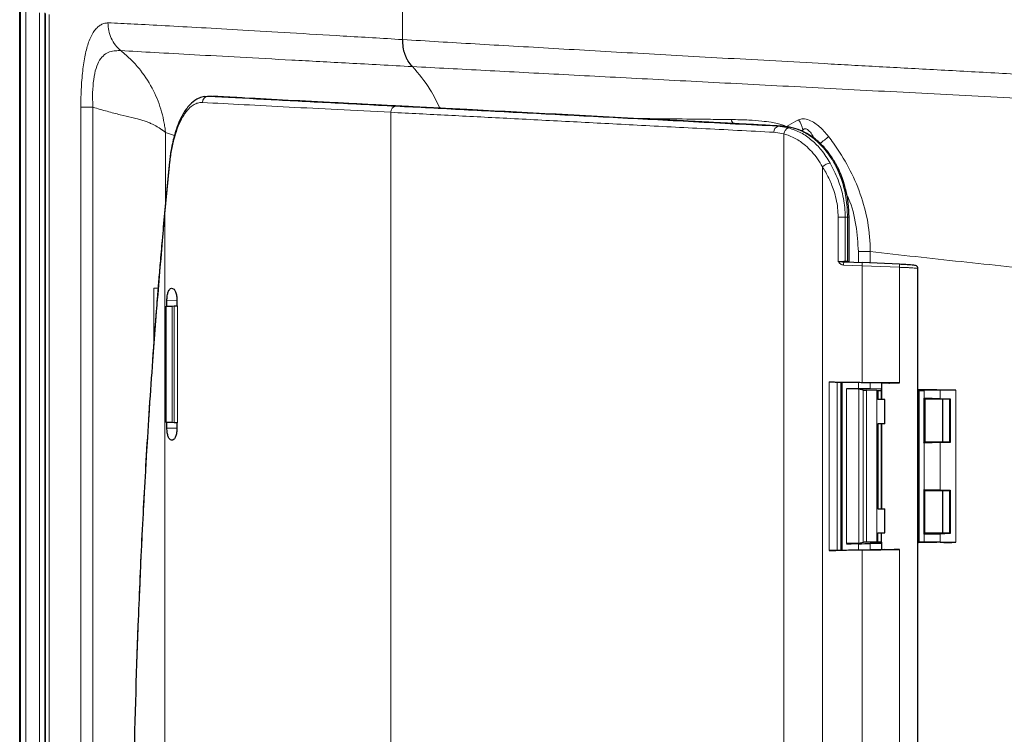
# Model space of a CAD drawing. Units: millimetres. Extents: x 115 to 4956, y 735 to 3194.
# Drawn here: x 183 to 346, y 980 to 1098 of the extents above; entities that cross this region are included whole.
import ezdxf

# ---------------------------------------------------------------- set-up
doc = ezdxf.new("R2010")
doc.units = ezdxf.units.MM

msp = doc.modelspace()

# ---------------------------------------------------------------- linework, layer by layer
at = {"color": 7, "linetype": 'Continuous', "lineweight": 25}
for p, q in [((183.41, 1119.26), (183.41, 773.62)), ((214.33, 1085.08), (213.82, 1085.01)), ((215.16, 1085.1), (214.33, 1085.1)), ((215.16, 1085.1), (215.07, 1085.1)), ((246.34, 1083.47), (246.25, 1083.48)), ((208.01, 1073.76), (207.26, 1065.83)), ((320.02, 1057.87), (320.02, 1065.2)), ((319.42, 1057.8), (319.43, 1057.8)), ((322.21, 1057.69), (319.45, 1057.8)), ((319.51, 1057.8), (319.45, 1057.8)), ((328.36, 1057.43), (322.18, 1057.7)), ((331.38, 836.12), (331.38, 1056.75)), ((208.42, 1053.47), (208.57, 1053.46)), ((207.67, 1050.52), (207.67, 1051.47)), ((209.31, 1051.46), (209.31, 1050.58)), ((207.53, 1050.51), (208.51, 1050.55)), ((207.53, 1031.37), (207.53, 1050.51)), ((208.51, 1050.55), (208.88, 1050.56)), ((208.88, 1050.56), (209.39, 1050.58)), ((209.41, 1050.58), (209.39, 1050.58)), ((317.86, 1038.02), (318.01, 1038.02)), ((318.69, 1038.01), (325.38, 1037.88)), ((318.88, 1010.28), (318.88, 1038.01)), ((321.56, 1036.9), (319.63, 1036.9)), ((322.34, 1036.69), (321.61, 1036.87)), ((328.34, 1037.89), (322.18, 1037.97)), ((324.62, 1036.64), (322.9, 1036.67)), ((325.45, 1036.86), (323.52, 1036.89)), ((324.76, 1036.63), (324.76, 1035.14)), ((325.38, 1036.68), (325.34, 1036.64)), ((325.38, 1037.9), (325.38, 1036.68)), ((325.38, 1036.68), (325.38, 1035.14)), ((326.58, 1037.86), (326.68, 1037.86)), ((337.61, 1036.68), (331.38, 1036.77)), ((331.48, 1036.69), (331.57, 1036.65)), ((331.48, 1011.59), (331.48, 1036.69)), ((335.01, 1036.68), (332.41, 1036.64)), ((325.91, 1035.14), (324.76, 1035.14)), ((325.92, 1035.14), (325.91, 1035.14)), ((325.92, 1031.14), (325.92, 1035.14)), ((332.35, 1035.36), (332.35, 1027.97)), ((332.35, 1035.36), (332.52, 1035.19)), ((335.01, 1035.27), (332.41, 1035.35)), ((332.52, 1035.19), (332.52, 1028.14)), ((335.48, 1035.19), (332.52, 1035.19)), ((336.57, 1035.15), (335.48, 1035.19)), ((335.48, 1028.14), (335.48, 1035.19)), ((336.68, 1035.25), (336.57, 1035.15)), ((336.57, 1035.15), (336.57, 1028.17)), ((336.68, 1035.25), (336.68, 1028.07)), ((208.51, 1031.33), (207.53, 1031.37)), ((207.67, 1030.44), (207.67, 1031.36)), ((208.88, 1031.32), (208.51, 1031.33)), ((209.39, 1031.3), (208.88, 1031.32)), ((209.31, 1031.31), (209.31, 1030.45)), ((209.41, 1031.3), (209.39, 1031.3)), ((325.91, 1031.14), (324.76, 1031.14)), ((324.76, 1031.14), (324.76, 1017.14)), ((325.38, 1031.14), (325.38, 1017.14)), ((325.92, 1031.14), (325.91, 1031.14)), ((208.57, 1028.45), (208.42, 1028.45)), ((332.35, 1027.97), (332.52, 1028.14)), ((335.01, 1028.05), (332.41, 1027.97)), ((332.52, 1028.14), (335.48, 1028.14)), ((335.48, 1028.14), (336.57, 1028.17)), ((336.68, 1028.07), (336.57, 1028.17)), ((332.35, 1020.31), (332.35, 1012.93)), ((332.35, 1020.31), (332.52, 1020.14)), ((332.41, 1020.31), (335.01, 1020.23)), ((336.68, 1020.21), (336.57, 1020.11)), ((336.68, 1020.21), (336.68, 1013.03)), ((332.52, 1013.1), (332.52, 1020.14)), ((332.52, 1020.14), (335.48, 1020.14)), ((335.48, 1020.14), (336.57, 1020.11)), ((335.48, 1013.1), (335.48, 1020.14)), ((336.57, 1020.11), (336.57, 1013.13)), ((324.76, 1017.14), (325.91, 1017.14)), ((325.92, 1017.14), (325.91, 1017.14)), ((325.92, 1013.14), (325.92, 1017.14)), ((324.76, 1013.14), (325.91, 1013.14)), ((324.76, 1011.65), (324.76, 1013.14)), ((325.38, 1011.6), (325.38, 1013.14)), ((325.91, 1013.14), (325.92, 1013.14)), ((332.35, 1012.93), (332.52, 1013.1)), ((332.41, 1012.93), (335.01, 1013.01)), ((335.48, 1013.1), (332.52, 1013.1)), ((336.57, 1013.13), (335.48, 1013.1)), ((336.68, 1013.03), (336.57, 1013.13)), ((325.91, 1010.42), (318.69, 1010.28)), ((321.56, 1011.38), (319.63, 1011.38)), ((322.34, 1011.59), (321.61, 1011.41)), ((324.62, 1011.65), (322.9, 1011.62)), ((325.45, 1011.42), (323.52, 1011.39)), ((325.38, 1011.6), (325.34, 1011.64)), ((325.38, 1011.6), (325.38, 1010.39)), ((337.61, 1011.6), (331.38, 1011.51)), ((331.57, 1011.63), (331.48, 1011.59)), ((335.01, 1011.6), (332.41, 1011.64)), ((318.01, 1010.27), (317.86, 1010.27)), ((322.18, 1010.31), (328.34, 1010.4))]:
    msp.add_line(p, q, dxfattribs=at)
at = {"color": 8, "linetype": 'Continuous', "lineweight": 18}
for p, q in [((183.56, 774.22), (183.56, 1118.65)), ((184.4, 1118.65), (184.4, 774.22)), ((246.45, 1105.63), (246.45, 1094.47)), ((186.69, 794.01), (186.69, 1098.87)), ((187.53, 1098.87), (187.53, 794.01)), ((187.66, 794.13), (187.66, 1098.74)), ((188.26, 1098.59), (188.26, 794.28)), ((246.45, 1094.47), (246.51, 1094.47)), ((248.05, 1090.02), (248.1, 1090.02)), ((214.47, 1085.1), (215.3, 1085.1)), ((215.3, 1085.1), (215.16, 1085.1)), ((246.25, 1083.47), (246.29, 1083.47)), ((193.48, 1083.31), (193.48, 809.57)), ((195.47, 809.57), (195.47, 1083.31)), ((244.56, 1082.48), (244.56, 810.39)), ((308.36, 1080.19), (309, 1080.2)), ((310.12, 1079.9), (308.36, 1080.19)), ((207.43, 1079.22), (207.43, 1079.16)), ((207.43, 1079.16), (207.43, 1079.15)), ((208.94, 1078.67), (207.43, 1079.15)), ((207.43, 1079.15), (207.43, 1067.65)), ((309.3, 1078.92), (307.66, 1079.19)), ((309.3, 946.43), (309.3, 1078.92)), ((312.42, 1079.6), (312.09, 1079.44)), ((312.42, 1079.33), (312.42, 1079.6)), ((208.08, 1073.67), (207.32, 1065.74)), ((315.65, 819.36), (315.65, 1073.5)), ((207.32, 1065.74), (207.32, 827.12)), ((318.23, 1057.86), (318.23, 1065.2)), ((319.4, 1057.95), (319.4, 1065.2)), ((319.4, 1065.2), (319.78, 1065.2)), ((319.78, 1065.2), (319.78, 1057.92)), ((320.02, 1065.2), (319.78, 1065.2)), ((321.56, 1059.51), (323.52, 1059.51)), ((321.56, 1057.72), (321.56, 1059.51)), ((323.52, 1059.51), (323.52, 1057.64)), ((319.45, 1057.8), (319.22, 1057.78)), ((319.35, 1057.95), (319.4, 1057.95)), ((319.78, 1057.92), (319.4, 1057.95)), ((322.18, 1057.19), (319.11, 1057.31)), ((322.18, 1037.97), (322.18, 1057.19)), ((322.18, 1057.19), (328.34, 1056.93)), ((328.34, 1056.93), (328.34, 1037.89)), ((328.36, 1057.43), (328.36, 1057.43)), ((205.53, 1053.51), (206.21, 1053.49)), ((205.53, 1053.51), (205.53, 1044.72)), ((207.67, 1051.47), (209.28, 1051.51)), ((208.51, 1031.33), (208.51, 1050.55)), ((208.88, 1031.32), (208.88, 1050.56)), ((209.39, 1031.3), (209.39, 1050.58)), ((316.74, 1010.25), (316.74, 1038.04)), ((318.05, 1010.26), (318.05, 1038.02)), ((318.65, 1038.04), (318.65, 1010.25)), ((319.63, 1011.38), (319.63, 1036.9)), ((321.56, 1036.9), (321.56, 1037.95)), ((321.61, 1036.87), (321.61, 1011.41)), ((322.34, 1011.59), (322.34, 1036.69)), ((322.9, 1036.67), (322.9, 1011.62)), ((323.52, 1037.91), (323.52, 1036.89)), ((324.62, 1011.65), (324.62, 1036.64)), ((325.34, 1036.64), (325.34, 1035.14)), ((331.57, 1011.63), (331.57, 1036.65)), ((332.41, 1036.64), (332.41, 1035.35)), ((335.01, 1035.27), (335.01, 1036.68)), ((337.61, 1036.68), (337.61, 1011.6)), ((325.91, 1035.14), (325.91, 1031.14)), ((209.28, 1030.4), (207.67, 1030.44)), ((325.34, 1031.14), (325.34, 1017.14)), ((332.41, 1027.97), (332.41, 1020.31)), ((335.01, 1020.23), (335.01, 1028.05)), ((325.91, 1017.14), (325.91, 1013.14)), ((325.34, 1011.64), (325.34, 1013.14)), ((332.41, 1012.93), (332.41, 1011.64)), ((335.01, 1011.6), (335.01, 1013.01)), ((321.56, 1010.33), (321.56, 1011.38)), ((323.52, 1011.39), (323.52, 1010.37)), ((322.18, 946.43), (322.18, 1010.31)), ((328.34, 1010.4), (328.34, 882.46))]:
    msp.add_line(p, q, dxfattribs=at)
for centre, radius, start, end in [((214.51, 1084.13), 0.97, 92.4057, 181.8131), ((245.5, 1082.54), 0.944, 95.8364, 183.6791), ((304.2, 1082.94), 3.97, 204.5826, 216.6587), ((308.57, 1079.29), 0.92, 103.3631, 186.4877), ((308.73, 1079.01), 3.73, 9.1289, 37.0418), ((113.13, 1328.54), 322.43, 308.8206, 309.1418), ((208.13, 1073.77), 0.115, 184.2086, 243.9798), ((317.12, 1072.01), 2.1, 95.4984, 134.5636), ((207.37, 1065.84), 0.106, 185.0369, 246.1952), ((319.96, 1057.34), 0.856, 149.6318, 182.3875), ((319.34, 1057.95), 0.207, 188.2199, 235.3278), ((319.47, 1057.93), 0.129, 169.4871, 258.0466), ((319.53, 1057.93), 0.134, 171.6868, 254.6951), ((319.93, 1057.9), 0.153, 175.1676, 231.3039)]:
    msp.add_arc(centre, radius, start, end, dxfattribs=at)
at = {"color": 7, "linetype": 'Continuous', "lineweight": 25}
for centre, major_axis, ratio, start_param, end_param in [((319.61, 1036.87), (2, 0), 0.017455, 0.069813, 1.561895), ((321.53, 1036.85), (3, 0), 0.017455, 0.849, 1.561895), ((324.34, 1036.69), (2, 0), 0.017455, 3.211406, 3.91187), ((325.16, 1036.64), (0.75, 0), 0.017455, 3.91187, 4.162753), ((324.94, 1036.64), (0.4, 0), 0.017455, 4.256204, 6.265732), ((328.38, 1036.69), (3.1, 0), 0.017455, 2.886905, 3.138778), ((328.38, 1036.69), (3.1, 0), 0.017455, 3.138778, 3.397598), ((328.38, 1036.69), (3.1, 0), 0.017455, 0, 0.254688), ((332.07, 1036.65), (0.5, 0), 0.017455, 3.176499, 5.452013), ((336.36, 1036.66), (2, 0), 0.017455, 0.894536, 2.31042), ((332.07, 1035.34), (0.5, 0), 0.034921, 0.831172, 0.979777), ((336.36, 1035.32), (2, 0), 0.034921, 3.972765, 4.874072), ((332.07, 1027.98), (0.5, 0), 0.034921, 5.303409, 5.452013), ((336.36, 1028), (2, 0), 0.034921, 1.409113, 2.31042), ((332.07, 1020.3), (0.5, 0), 0.034921, 0.831172, 0.979777), ((336.36, 1020.28), (2, 0), 0.034921, 3.972765, 4.874072), ((332.07, 1012.94), (0.5, 0), 0.034921, 5.303409, 5.452013), ((336.36, 1012.96), (2, 0), 0.034921, 1.409113, 2.31042), ((319.61, 1011.41), (2, 0), 0.017455, 4.72129, 6.213372), ((321.53, 1011.43), (3, 0), 0.017455, 4.72129, 5.434185), ((324.34, 1011.59), (2, 0), 0.017455, 2.371315, 3.071779), ((325.16, 1011.64), (0.75, 0), 0.017455, 2.120432, 2.371315), ((324.94, 1011.64), (0.4, 0), 0.017455, 0.017453, 2.026981), ((328.38, 1011.59), (3.1, 0), 0.017455, 2.885588, 3.144408), ((328.38, 1011.59), (3.1, 0), 0.017455, 3.144408, 3.396281), ((328.38, 1011.59), (3.1, 0), 0.017455, 6.028497, 6.283185), ((332.07, 1011.63), (0.5, 0), 0.017455, 0.831172, 3.106686), ((336.36, 1011.63), (2, 0), 0.017455, 3.972765, 5.38865)]:
    msp.add_ellipse(centre, major_axis=major_axis, ratio=ratio, start_param=start_param, end_param=end_param, dxfattribs=at)
at = {"color": 8, "linetype": 'Continuous', "lineweight": 18}
for points, knots in [([(193.48, 1083.31), (193.5, 1084.43), (193.53, 1086.64), (193.81, 1089.71), (194.24, 1092.34), (194.76, 1094.1), (195.28, 1095.25), (195.76, 1096.02), (196.28, 1096.57), (196.84, 1096.94), (197.39, 1097.18), (197.78, 1097.21), (197.96, 1097.23)], [0, 0, 0, 0, 0.124507, 0.246962, 0.36872, 0.496156, 0.574698, 0.658378, 0.748253, 0.830011, 0.919432, 1, 1, 1, 1]), ([(246.45, 1094.47), (243.15, 1094.67), (236.63, 1095.06), (227.92, 1095.58), (220.13, 1096.04), (213.27, 1096.43), (207.32, 1096.76), (202.17, 1097.03), (199.35, 1097.16), (197.96, 1097.23)], [0, 0, 0, 0, 0.153818, 0.304157, 0.450888, 0.593907, 0.733134, 0.868512, 1, 1, 1, 1]), ([(197.96, 1097.23), (197.99, 1096.8), (198.04, 1095.92), (198.47, 1094.68), (199.13, 1093.54), (199.75, 1092.94), (200.05, 1092.65)], [0, 0, 0, 0, 0.246508, 0.499332, 0.752515, 1, 1, 1, 1]), ([(248.05, 1090.02), (247.81, 1090.31), (247.32, 1090.9), (246.81, 1092.01), (246.49, 1093.21), (246.47, 1094.05), (246.45, 1094.47)], [0, 0, 0, 0, 0.247736, 0.500688, 0.753272, 1, 1, 1, 1]), ([(607.27, 1075.08), (605.03, 1075.2), (600.58, 1075.43), (593.9, 1075.77), (587.25, 1076.12), (581.15, 1076.43), (575.26, 1076.74), (569.23, 1077.05), (562.14, 1077.42), (555.16, 1077.78), (546.56, 1078.23), (536.41, 1078.76), (524.15, 1079.4), (514.06, 1079.93), (507.99, 1080.25), (505.67, 1080.37), (504.94, 1080.41), (504.2, 1080.45), (503.47, 1080.48), (502.73, 1080.52), (502.22, 1080.55), (501.89, 1080.57), (501.6, 1080.58), (500.97, 1080.61), (499.94, 1080.67), (498.3, 1080.76), (495.94, 1080.88), (492.77, 1081.05), (488.68, 1081.26), (483.63, 1081.53), (477.55, 1081.85), (470.6, 1082.21), (462.77, 1082.62), (456.22, 1082.97), (451.6, 1083.21), (449.21, 1083.34), (447.23, 1083.44), (445.27, 1083.55), (443.33, 1083.65), (439.14, 1083.87), (432.49, 1084.22), (423.66, 1084.69), (417.05, 1085.04), (412.81, 1085.27), (410.72, 1085.38), (408.69, 1085.49), (406.7, 1085.6), (404.75, 1085.7), (397.1, 1086.11), (384.14, 1086.8), (366.5, 1087.75), (353.53, 1088.45), (344.69, 1088.93), (339.56, 1089.21), (334.58, 1089.48), (329.73, 1089.74), (325.01, 1090), (320.43, 1090.25), (312, 1090.72), (300.06, 1091.38), (285.18, 1092.21), (271.28, 1093.01), (258.31, 1093.76), (250.42, 1094.23), (246.51, 1094.47)], [0, 0, 0, 0, 0.015874, 0.031646, 0.047355, 0.063078, 0.074966, 0.089182, 0.105954, 0.125329, 0.13889, 0.167277, 0.197924, 0.226802, 0.240085, 0.241851, 0.243623, 0.245401, 0.247185, 0.248975, 0.250771, 0.250834, 0.251376, 0.25292, 0.255404, 0.258831, 0.264871, 0.2726, 0.282029, 0.294733, 0.309643, 0.326783, 0.346179, 0.367862, 0.375881, 0.38093, 0.385929, 0.390878, 0.395776, 0.400622, 0.42278, 0.446552, 0.4688, 0.474372, 0.479837, 0.485195, 0.490446, 0.495588, 0.500623, 0.551319, 0.600207, 0.647191, 0.66257, 0.677722, 0.692642, 0.707329, 0.721781, 0.735995, 0.74997, 0.801145, 0.8518, 0.901868, 0.951287, 1, 1, 1, 1]), ([(246.51, 1094.47), (246.52, 1094.05), (246.54, 1093.21), (246.87, 1092.01), (247.37, 1090.9), (247.86, 1090.31), (248.1, 1090.02)], [0, 0, 0, 0, 0.246729, 0.499312, 0.752264, 1, 1, 1, 1]), ([(195.47, 1083.31), (195.44, 1084.12), (195.39, 1085.71), (195.57, 1087.96), (195.96, 1089.82), (196.57, 1091.17), (197.35, 1092.02), (198.24, 1092.48), (199.2, 1092.65), (199.77, 1092.65), (200.05, 1092.65)], [0, 0, 0, 0, 0.115537, 0.228505, 0.342907, 0.462332, 0.58874, 0.723162, 0.864175, 1, 1, 1, 1]), ([(248.05, 1090.02), (244.53, 1090.21), (237.49, 1090.59), (228.1, 1091.1), (219.57, 1091.56), (212.05, 1091.98), (205.42, 1092.35), (201.84, 1092.55), (200.05, 1092.65)], [0, 0, 0, 0, 0.166637, 0.333383, 0.499996, 0.666694, 0.833324, 1, 1, 1, 1]), ([(200.05, 1092.65), (200.66, 1092.13), (201.84, 1091.15), (203.74, 1088.97), (205.53, 1086.14), (206.69, 1083.12), (207.17, 1081.03), (207.33, 1080), (207.39, 1079.56), (207.41, 1079.35), (207.42, 1079.26), (207.43, 1079.22), (207.43, 1079.22)], [0, 0, 0, 0, 0.149391, 0.288505, 0.543832, 0.779313, 0.904371, 0.958323, 0.981769, 0.991865, 0.998981, 1, 1, 1, 1]), ([(607.01, 1071.3), (599.94, 1071.67), (585.81, 1072.41), (564.61, 1073.52), (543.54, 1074.61), (522.67, 1075.7), (502.06, 1076.78), (481.72, 1077.84), (461.64, 1078.88), (441.82, 1079.91), (422.34, 1080.93), (403.29, 1081.92), (384.8, 1082.88), (366.9, 1083.81), (349.59, 1084.71), (332.88, 1085.58), (316.77, 1086.41), (301.36, 1087.22), (286.71, 1087.98), (272.94, 1088.7), (259.96, 1089.39), (252.05, 1089.81), (248.1, 1090.02)], [0, 0, 0, 0, 0.050379, 0.100735, 0.151071, 0.201094, 0.250904, 0.30063, 0.350399, 0.40034, 0.450583, 0.500829, 0.550775, 0.600553, 0.650291, 0.700116, 0.750157, 0.800495, 0.850631, 0.900509, 0.950255, 1, 1, 1, 1]), ([(248.1, 1090.02), (249.14, 1088.81), (250.91, 1086.75), (252.13, 1084.19), (252.64, 1083.14)], [0, 0, 0, 0, 0.590258, 1, 1, 1, 1]), ([(214.47, 1085.1), (217.45, 1084.94), (223.41, 1084.62), (233.75, 1084.08), (241.52, 1083.68), (245.4, 1083.48)], [0, 0, 0, 0, 0.333309, 0.666641, 1, 1, 1, 1]), ([(213.54, 1084.1), (213.33, 1084.1), (212.9, 1084.09), (212.28, 1083.85), (211.58, 1083.4), (210.82, 1082.61), (210.04, 1081.38), (209.36, 1079.82), (208.89, 1078.29), (208.57, 1076.96), (208.37, 1075.9), (208.2, 1074.81), (208.12, 1074.05), (208.08, 1073.67)], [0, 0, 0, 0, 0.083274, 0.166683, 0.249999, 0.374937, 0.499977, 0.625018, 0.749947, 0.812515, 0.874988, 0.937494, 1, 1, 1, 1]), ([(244.56, 1082.48), (241.58, 1082.63), (235.7, 1082.93), (227.68, 1083.35), (220.21, 1083.74), (215.77, 1083.98), (213.54, 1084.1)], [0, 0, 0, 0, 0.252638, 0.5, 0.748454, 1, 1, 1, 1]), ([(308.36, 1080.19), (303.67, 1080.43), (294.3, 1080.92), (281.04, 1081.62), (268.42, 1082.28), (256.45, 1082.9), (249.09, 1083.29), (245.4, 1083.48)], [0, 0, 0, 0, 0.2001383, 0.4000207, 0.6000511, 0.7999704, 1, 1, 1, 1]), ([(195.47, 1083.31), (194.96, 1083.31), (194.02, 1083.31), (193.65, 1083.31), (193.48, 1083.31)], [0, 0, 0, 0, 0.547305, 1, 1, 1, 1]), ([(195.47, 1083.31), (196.27, 1083.08), (197.85, 1082.63), (199.98, 1082.07), (201.6, 1081.66), (202.76, 1081.39), (203.55, 1081.2), (204.23, 1080.97), (204.85, 1080.72), (205.53, 1080.41), (206.14, 1080.07), (206.6, 1079.77), (206.81, 1079.63), (206.92, 1079.55), (206.96, 1079.52), (206.99, 1079.5), (206.99, 1079.5), (206.99, 1079.5), (207, 1079.49), (207.06, 1079.45), (207.17, 1079.37), (207.3, 1079.27), (207.38, 1079.2), (207.41, 1079.17), (207.42, 1079.17), (207.43, 1079.16), (207.43, 1079.16)], [0, 0, 0, 0, 0.14936, 0.295183, 0.437179, 0.510821, 0.574438, 0.637742, 0.693032, 0.752732, 0.846864, 0.89628, 0.919473, 0.928819, 0.938296, 0.938305, 0.938378, 0.93858, 0.939342, 0.942294, 0.962516, 0.984035, 0.995261, 0.998438, 0.99942, 1, 1, 1, 1]), ([(307.66, 1079.19), (303.63, 1079.4), (295.69, 1079.81), (284.49, 1080.4), (273.8, 1080.96), (263.65, 1081.49), (253.8, 1082), (247.67, 1082.32), (244.56, 1082.48)], [0, 0, 0, 0, 0.171049, 0.337715, 0.499999, 0.666834, 0.830921, 1, 1, 1, 1]), ([(284.96, 1081.46), (288.99, 1081.42), (294.08, 1081.36), (299.46, 1081.3), (300.59, 1081.29)], [0, 0, 0, 0, 0.790465, 1, 1, 1, 1]), ([(300.59, 1081.29), (301.57, 1081.27), (303.23, 1081.23), (305.44, 1081.07), (307.02, 1080.88), (308.13, 1080.66), (308.97, 1080.45), (309.48, 1080.24), (309.72, 1080.13)], [0, 0, 0, 0, 0.336954, 0.57544, 0.737981, 0.84943, 0.926477, 1, 1, 1, 1]), ([(319.78, 1065.2), (319.73, 1066.28), (319.63, 1068.36), (318.97, 1070.93), (318.21, 1072.89), (317.46, 1074.35), (316.42, 1075.95), (315.01, 1077.57), (313.15, 1078.96), (311.14, 1079.92), (309.73, 1080.1), (309, 1080.2)], [0, 0, 0, 0, 0.140435, 0.270561, 0.351645, 0.428131, 0.500019, 0.627906, 0.750045, 0.870694, 1, 1, 1, 1]), ([(309.72, 1080.13), (310.23, 1080.42), (310.89, 1080.81), (311.56, 1081.17), (311.71, 1081.26)], [0, 0, 0, 0, 0.768481, 1, 1, 1, 1]), ([(316.66, 1078.47), (316.41, 1078.78), (315.74, 1079.61), (314.63, 1080.59), (313.43, 1081.26), (312.44, 1081.51), (311.95, 1081.34), (311.71, 1081.26)], [0, 0, 0, 0, 0.1770181, 0.467358, 0.6425944, 0.8212674, 1, 1, 1, 1]), ([(310.12, 1079.9), (310.04, 1079.89), (309.9, 1079.87), (309.73, 1079.74), (309.6, 1079.62), (309.49, 1079.46), (309.37, 1079.23), (309.33, 1079.04), (309.3, 1078.92)], [0, 0, 0, 0, 0.2394841, 0.3683782, 0.5, 0.6316218, 0.7605159, 1, 1, 1, 1]), ([(315.65, 1073.5), (315.38, 1073.95), (314.85, 1074.85), (313.89, 1076.02), (312.94, 1076.95), (312.01, 1077.66), (311.14, 1078.2), (310.23, 1078.63), (309.61, 1078.82), (309.3, 1078.92)], [0, 0, 0, 0, 0.166609, 0.333253, 0.499821, 0.625094, 0.750064, 0.875057, 1, 1, 1, 1]), ([(310.12, 1079.9), (310.79, 1079.67), (312.12, 1079.21), (313.91, 1077.92), (315.58, 1076.26), (316.46, 1074.84), (316.92, 1074.09)], [0, 0, 0, 0, 0.252353, 0.499988, 0.737574, 1, 1, 1, 1]), ([(312.42, 1079.6), (312.48, 1079.65), (312.59, 1079.74), (312.83, 1079.77), (313.06, 1079.7), (313.39, 1079.49), (313.86, 1078.99), (314.15, 1078.46), (314.32, 1078.14)], [0, 0, 0, 0, 0.1159986, 0.2053223, 0.3220203, 0.4141868, 0.6498906, 1, 1, 1, 1]), ([(316.66, 1078.47), (316.93, 1078.11), (318.14, 1076.5), (320.05, 1073.41), (321.99, 1069.05), (323.24, 1064.37), (323.52, 1061.14), (323.52, 1059.51), (323.52, 1059.51), (323.52, 1059.51)], [0, 0, 0, 0, 0.065397, 0.29486, 0.528695, 0.760899, 0.999975, 0.999978, 1, 1, 1, 1]), ([(316.92, 1074.09), (317.15, 1073.66), (317.62, 1072.79), (318.22, 1071.37), (318.74, 1069.86), (319.11, 1068.32), (319.35, 1066.75), (319.38, 1065.73), (319.4, 1065.2)], [0, 0, 0, 0, 0.164797, 0.333303, 0.499968, 0.677421, 0.8338, 1, 1, 1, 1]), ([(318.23, 1065.2), (318.22, 1065.7), (318.18, 1066.7), (317.92, 1068.18), (317.55, 1069.5), (317.12, 1070.66), (316.68, 1071.65), (316.18, 1072.61), (315.83, 1073.2), (315.65, 1073.5)], [0, 0, 0, 0, 0.166584, 0.332561, 0.499939, 0.624546, 0.7501, 0.875067, 1, 1, 1, 1]), ([(321.56, 1059.51), (321.47, 1060.97), (321.28, 1063.95), (320.49, 1067.11), (319.74, 1068.69), (319.64, 1068.89)], [0, 0, 0, 0, 0.4566829, 0.928791, 1, 1, 1, 1]), ([(201.97, 946.43), (202.01, 954.46), (202.09, 970.53), (202.76, 994.57), (203.83, 1018.49), (205.31, 1042.27), (206.65, 1057.92), (207.32, 1065.74)], [0, 0, 0, 0, 0.199871, 0.39978, 0.599757, 0.799823, 1, 1, 1, 1]), ([(604.78, 1036.67), (603.14, 1036.77), (600.03, 1036.95), (595.6, 1037.21), (591.65, 1037.44), (588.14, 1037.65), (585.06, 1037.84), (582.39, 1038), (579.81, 1038.16), (574.54, 1038.48), (566.38, 1039), (556.02, 1039.66), (546.1, 1040.32), (536.65, 1040.96), (527.11, 1041.61), (516.06, 1042.39), (504.01, 1043.26), (490.97, 1044.23), (478.29, 1045.2), (465.45, 1046.21), (450.55, 1047.41), (433.61, 1048.82), (415.59, 1050.38), (398.87, 1051.89), (383.42, 1053.33), (368.39, 1054.79), (353.32, 1056.3), (338.21, 1057.88), (328.47, 1058.96), (323.52, 1059.51)], [0, 0, 0, 0, 0.016045, 0.030488, 0.043376, 0.054783, 0.064855, 0.07358, 0.080929, 0.090106, 0.125257, 0.161002, 0.191877, 0.22288, 0.254361, 0.286323, 0.332814, 0.374807, 0.417682, 0.461583, 0.506522, 0.572156, 0.639927, 0.700326, 0.75631, 0.814237, 0.874142, 0.936055, 1, 1, 1, 1]), ([(318.23, 1057.86), (318.31, 1057.86), (318.46, 1057.87), (318.71, 1057.87), (318.95, 1057.88), (319.08, 1057.91), (319.14, 1057.92)], [0, 0, 0, 0, 0.25013, 0.500216, 0.815395, 1, 1, 1, 1]), ([(319.11, 1057.31), (319.02, 1057.32), (318.85, 1057.34), (318.62, 1057.48), (318.42, 1057.66), (318.3, 1057.79), (318.23, 1057.86)], [0, 0, 0, 0, 0.236715, 0.499611, 0.748479, 1, 1, 1, 1]), ([(319.22, 1057.78), (319.05, 1057.78), (318.79, 1057.8), (318.46, 1057.83), (318.31, 1057.85), (318.23, 1057.86)], [0, 0, 0, 0, 0.528878, 0.766204, 1, 1, 1, 1]), ([(319.14, 1057.92), (319.17, 1057.93), (319.25, 1057.95), (319.32, 1057.95), (319.35, 1057.95)], [0, 0, 0, 0, 0.521195, 1, 1, 1, 1]), ([(328.34, 1056.93), (328.34, 1056.98), (328.34, 1057.1), (328.35, 1057.26), (328.36, 1057.36), (328.36, 1057.42), (328.36, 1057.42), (328.36, 1057.43)], [0, 0, 0, 0, 0.217257, 0.456118, 0.716518, 0.855533, 1, 1, 1, 1]), ([(331.38, 1056.75), (331.38, 1056.75), (331.4, 1056.75), (331.33, 1056.76), (331.14, 1056.79), (330.78, 1056.81), (330.27, 1056.85), (329.66, 1056.88), (329.01, 1056.91), (328.56, 1056.92), (328.34, 1056.93)], [0, 0, 0, 0, 0.003985, 0.124962, 0.261103, 0.413767, 0.570119, 0.716939, 0.857852, 1, 1, 1, 1])]:
    msp.add_open_spline(points, degree=3, knots=knots, dxfattribs=at)
at = {"color": 7, "linetype": 'Continuous', "lineweight": 25}
for points, knots in [([(213.89, 1085.07), (213.58, 1085), (213.01, 1084.88), (212.11, 1084.37), (211.34, 1083.67), (210.71, 1082.84), (210.22, 1082.03), (209.72, 1081.03), (209.12, 1079.52), (208.61, 1077.65), (208.23, 1075.62), (208.09, 1074.41), (208.01, 1073.76)], [0, 0, 0, 0, 0.093754, 0.173822, 0.292643, 0.37602, 0.449285, 0.521578, 0.634307, 0.793959, 0.891144, 1, 1, 1, 1]), ([(246.25, 1083.47), (245.63, 1083.51), (244.38, 1083.57), (242.55, 1083.67), (240.73, 1083.76), (238.94, 1083.85), (237.18, 1083.95), (233.31, 1084.15), (227.56, 1084.45), (222.46, 1084.72), (219.6, 1084.87), (218.71, 1084.92), (217.83, 1084.96), (217.02, 1085.01), (216.18, 1085.05), (215.62, 1085.08), (215.3, 1085.1)], [0, 0, 0, 0, 0.051869, 0.104605, 0.156788, 0.209053, 0.261335, 0.313575, 0.560008, 0.806257, 0.838547, 0.870911, 0.903963, 0.935562, 0.962662, 1, 1, 1, 1]), ([(309, 1080.2), (307.95, 1080.25), (305.84, 1080.36), (302.71, 1080.53), (299.61, 1080.69), (296.55, 1080.85), (293.51, 1081.01), (290.51, 1081.17), (283.08, 1081.56), (271.62, 1082.16), (261.26, 1082.7), (255.5, 1083), (253.93, 1083.08), (252.37, 1083.16), (250.83, 1083.24), (249.32, 1083.32), (247.81, 1083.39), (246.81, 1083.45), (246.29, 1083.47)], [0, 0, 0, 0, 0.044686, 0.089562, 0.134407, 0.179204, 0.224008, 0.268802, 0.313575, 0.560027, 0.80641, 0.834065, 0.861713, 0.889401, 0.917069, 0.944619, 0.971274, 1, 1, 1, 1]), ([(320.02, 1065.2), (319.99, 1065.97), (319.94, 1067.4), (319.6, 1069.35), (319.16, 1070.94), (318.67, 1072.28), (318.19, 1073.35), (317.68, 1074.28), (317.06, 1075.28), (316.11, 1076.54), (314.92, 1077.72), (313.64, 1078.68), (312.36, 1079.4), (310.84, 1079.98), (309.73, 1080.11), (309.14, 1080.18)], [0, 0, 0, 0, 0.100742, 0.187955, 0.262462, 0.323078, 0.383119, 0.426147, 0.472942, 0.55224, 0.657182, 0.726308, 0.805948, 0.897269, 1, 1, 1, 1]), ([(207.27, 1065.86), (207.14, 1064.36), (206.89, 1061.61), (206.57, 1057.85), (206.31, 1054.82), (206.11, 1052.35), (205.77, 1048.02), (205.11, 1039.26), (204.27, 1026.53), (203.48, 1011.96), (202.71, 994.21), (202.09, 972.68), (201.84, 948.65), (202.01, 925.91), (202.51, 904.48), (203.25, 885.55), (204.11, 869.12), (204.79, 858.45), (205.3, 851.15), (205.59, 847.3), (205.85, 843.89), (206.11, 840.56), (206.41, 836.88), (206.8, 832.25), (207.11, 828.86), (207.27, 827)], [0, 0, 0, 0, 0.0192355, 0.0352697, 0.0481044, 0.0578419, 0.0667869, 0.1032493, 0.1690042, 0.2277145, 0.2864246, 0.391256, 0.4960871, 0.5850376, 0.6739881, 0.7629388, 0.8216491, 0.8803593, 0.8975816, 0.9141191, 0.9292902, 0.9408466, 0.9564824, 0.9761994, 1, 1, 1, 1]), ([(319.78, 1057.92), (319.82, 1057.91), (319.91, 1057.9), (320.01, 1057.89), (320.01, 1057.88), (320.01, 1057.88)], [0, 0, 0, 0, 0.28254, 0.543694, 1, 1, 1, 1]), ([(331.38, 1056.75), (331.38, 1056.78), (331.37, 1056.84), (331.34, 1056.96), (331.21, 1057.15), (331.01, 1057.21), (330.66, 1057.27), (330.14, 1057.32), (329.34, 1057.38), (328.67, 1057.41), (328.31, 1057.43)], [0, 0, 0, 0, 0.020608, 0.042995, 0.095703, 0.25666, 0.388135, 0.555905, 0.759749, 1, 1, 1, 1]), ([(207.67, 1051.47), (207.67, 1051.61), (207.68, 1051.87), (207.72, 1052.25), (207.79, 1052.6), (207.92, 1053), (208.13, 1053.38), (208.32, 1053.44), (208.42, 1053.47)], [0, 0, 0, 0, 0.125231, 0.250569, 0.375339, 0.500904, 0.749997, 1, 1, 1, 1]), ([(208.57, 1053.46), (208.67, 1053.43), (208.86, 1053.37), (209.1, 1052.91), (209.27, 1052.25), (209.3, 1051.73), (209.31, 1051.46)], [0, 0, 0, 0, 0.249994, 0.499775, 0.749445, 1, 1, 1, 1]), ([(316.74, 1038.04), (316.82, 1038.04), (317, 1038.03), (317.3, 1038.03), (317.6, 1038.03), (317.77, 1038.02), (317.86, 1038.02)], [0, 0, 0, 0, 0.244411, 0.499981, 0.755562, 1, 1, 1, 1]), ([(316.74, 1038.04), (317.55, 1038.03), (319.24, 1038.01), (321.18, 1037.99), (322.18, 1037.97)], [0, 0, 0, 0, 0.480847, 1, 1, 1, 1]), ([(318.01, 1038.02), (318.05, 1038.02), (318.14, 1038.02), (318.32, 1038.02), (318.51, 1038.02), (318.63, 1038.01), (318.69, 1038.01)], [0, 0, 0, 0, 0.2500911, 0.5001152, 0.7500576, 1, 1, 1, 1]), ([(325.39, 1037.9), (325.41, 1037.9), (325.45, 1037.91), (325.88, 1037.91), (326.54, 1037.91), (327.4, 1037.9), (328.03, 1037.89), (328.34, 1037.89)], [0, 0, 0, 0, 0.188869, 0.38651, 0.594424, 0.802345, 1, 1, 1, 1]), ([(208.42, 1028.45), (208.32, 1028.47), (208.13, 1028.53), (207.92, 1028.91), (207.79, 1029.31), (207.72, 1029.66), (207.68, 1030.04), (207.67, 1030.31), (207.67, 1030.44)], [0, 0, 0, 0, 0.249453, 0.498638, 0.624057, 0.748887, 0.874432, 1, 1, 1, 1]), ([(209.31, 1030.45), (209.3, 1030.19), (209.27, 1029.66), (209.1, 1029), (208.86, 1028.54), (208.67, 1028.48), (208.57, 1028.45)], [0, 0, 0, 0, 0.249994, 0.499775, 0.749446, 1, 1, 1, 1]), ([(322.18, 1010.31), (321.18, 1010.3), (319.24, 1010.27), (317.55, 1010.26), (316.74, 1010.25)], [0, 0, 0, 0, 0.519153, 1, 1, 1, 1]), ([(316.74, 1010.25), (316.81, 1010.25), (316.95, 1010.25), (317.22, 1010.26), (317.55, 1010.26), (317.75, 1010.26), (317.86, 1010.27)], [0, 0, 0, 0, 0.194009, 0.425424, 0.694131, 1, 1, 1, 1]), ([(318.69, 1010.28), (318.63, 1010.27), (318.51, 1010.27), (318.32, 1010.27), (318.14, 1010.27), (318.05, 1010.27), (318.01, 1010.27)], [0, 0, 0, 0, 0.250678, 0.500183, 0.759315, 1, 1, 1, 1]), ([(328.34, 1010.4), (328.03, 1010.4), (327.4, 1010.39), (326.54, 1010.38), (325.88, 1010.38), (325.45, 1010.38), (325.41, 1010.39), (325.39, 1010.39)], [0, 0, 0, 0, 0.197655, 0.405576, 0.61349, 0.811131, 1, 1, 1, 1])]:
    msp.add_open_spline(points, degree=3, knots=knots, dxfattribs=at)
at = {"color": 8, "linetype": 'Continuous', "lineweight": 18}
for points in [[(318.23, 1065.2), (318.34, 1065.2), (318.54, 1065.2), (318.86, 1065.2), (319.17, 1065.2), (319.32, 1065.2), (319.4, 1065.2)], [(322.21, 1057.69), (322.21, 1057.69), (322.21, 1057.69), (322.2, 1057.66), (322.2, 1057.62), (322.2, 1057.56), (322.19, 1057.48), (322.19, 1057.39), (322.19, 1057.29), (322.18, 1057.23), (322.18, 1057.19)]]:
    msp.add_open_spline(points, degree=3, dxfattribs=at)

doc.saveas('drawing.dxf')
